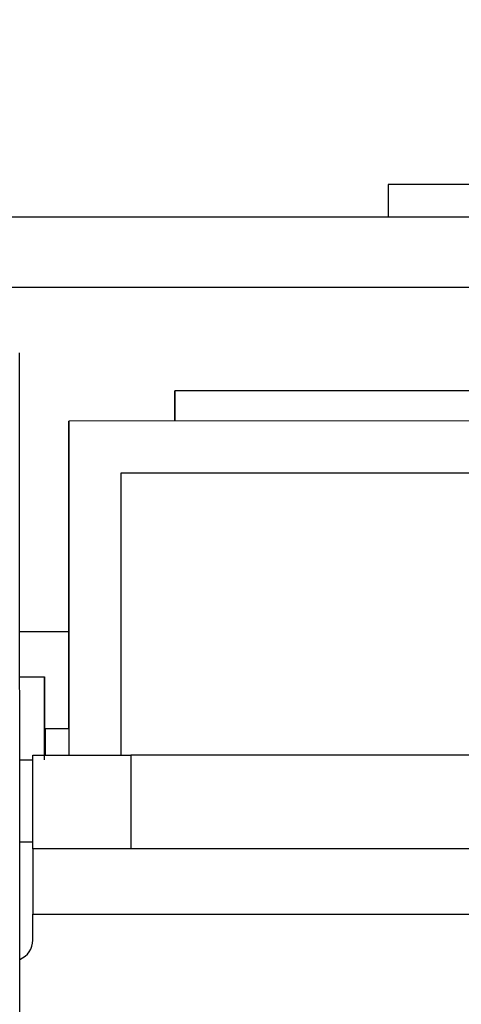
# Model space of a CAD drawing. Units: inches. Extents: x 0.3 to 16.7, y 0.2 to 10.7.
# Drawn here: x 7.9 to 8, y 2.9 to 3 of the extents above; entities that cross this region are included whole.
import ezdxf

# ---------------------------------------------------------------- set-up
doc = ezdxf.new("R2010")
doc.units = ezdxf.units.IN
doc.header["$MEASUREMENT"] = 0
doc.styles.add('SLDTEXTSTYLE0', font='TXT', dxfattribs={"width": 0.75})
doc.dimstyles.new('SLDDIMSTYLE1', dxfattribs={"dimtxt": 0.125, "dimasz": 0.13, "dimexe": 0, "dimexo": 0.0625, "dimgap": 0.03125, "dimtad": 0, "dimtih": 1, "dimtoh": 1, "dimlfac": 18, "dimrnd": 1e-09, "dimzin": 12, "dimdsep": 46, "dimtxsty": 'SLDTEXTSTYLE0', "dimsah": 1, "dimcen": 0.09, "dimadec": 0, "dimazin": 3, "dimtfac": 1, "dimtmove": 0, "dimatfit": 0, "dimfxl": 1, "dimfrac": 2, "dimtolj": 1, "dimtzin": 12, "dimarcsym": 0})

# ---------------------------------------------------------------- blocks, each defined once
blk = doc.blocks.new('_D_14')
at = {"color": 7, "linetype": 'Continuous', "lineweight": 0}
for p, q in [((7.873026479, 2.8398557449), (7.8729512956, 3.2539070988)), ((8.1652172316, 2.8602143568), (8.1651457353, 3.2539601554)), ((8.1651684328, 3.1289601575), (8.4770227471, 3.1290167839)), ((7.8729739931, 3.1289071008), (7.6229739973, 3.1288617059))]:
    blk.add_line(p, q, dxfattribs=at)
at = {"color": 7, "linetype": 'Continuous', "lineweight": 18}
for points in [[(7.8729739931, 3.1289071008), (7.7429703637, 3.1488834951), (7.7429776269, 3.1088834958)], [(8.1651684328, 3.1289601575), (8.2951720622, 3.1089837632), (8.295164799, 3.1489837625)]]:
    blk.add_solid(points, dxfattribs=at)
at = {"color": 7, "linetype": 'Continuous', "lineweight": 18, "insert": (8.4770227471, 3.1909608613), "char_height": 0.125, "attachment_point": 1, "style": 'SLDTEXTSTYLE0'}
blk.add_mtext('5.26', dxfattribs=at)

msp = doc.modelspace()

# ---------------------------------------------------------------- linework, layer by layer
at = {"color": 7, "linetype": 'Continuous', "lineweight": 25}
for p, q in [((7.9820579341, 3.0186344852), (7.982058586, 3.0151623713)), ((8.1365396932, 3.0151904006), (7.4184662285, 3.0150600317)), ((8.1365411273, 3.0077181787), (7.4184675974, 3.0075878099)), ((7.9428637084, 2.8814747067), (7.9428420671, 3.0007384905)), ((7.9593468957, 2.9966939268), (7.9593476779, 2.9966939268)), ((7.9593474172, 2.9934854187), (7.9593468957, 2.9966939268)), ((7.9999013902, 2.9967013579), (7.9593476779, 2.9966939268)), ((7.9593476779, 2.9966939268), (7.9593483298, 2.9934854187)), ((7.9480613846, 2.9934833328), (7.9480621668, 2.9934833328)), ((7.9480654261, 2.9710641903), (7.9480613846, 2.9934833328)), ((8.0000532699, 2.9934927194), (7.9480621668, 2.9934833328)), ((7.9480621668, 2.9934833328), (7.9480686853, 2.9579490826)), ((7.9990520371, 2.9879370502), (7.9536187486, 2.987928837)), ((7.9536187486, 2.987928837), (7.9536242241, 2.9579501255)), ((7.9480656868, 2.9710641903), (7.9428474123, 2.9710632777)), ((7.9428483248, 2.9662733953), (7.9455025046, 2.9662739168)), ((7.9455041994, 2.9574342559), (7.9455025046, 2.9662739168)), ((7.9455025046, 2.9662739168), (7.9455041994, 2.9579485611)), ((7.9455744682, 2.9607835624), (7.9480679031, 2.9607839535)), ((7.9455744682, 2.9607835624), (7.9455749896, 2.9579486915)), ((7.9428498893, 2.9574338648), (7.9442357103, 2.9574341256)), ((7.9442374051, 2.9479873369), (7.9442355799, 2.9579484307)), ((8.0587910921, 2.9579691594), (7.9546800815, 2.9579502559)), ((7.9546800815, 2.9579502559), (7.9546819067, 2.9479891621)), ((7.9428514537, 2.948734872), (7.9442372747, 2.9487351327)), ((8.0587929173, 2.9480080656), (7.9546819067, 2.9479891621)), ((7.9442390999, 2.9382845038), (7.9442387088, 2.9410428482))]:
    msp.add_line(p, q, dxfattribs=at)
at = {"color": 8, "linetype": 'Continuous', "lineweight": 25}
msp.add_line((7.9442387088, 2.9410428482), (7.9911136162, 2.9410513222), dxfattribs=at)
at = {"color": 7, "linetype": 'Continuous', "lineweight": 25, "flags": 128}
for points in [[(8.0313912072, 3.0186434807), (8.0313664371, 3.0186434807), (8.0307727373, 3.0186433503), (8.0294062108, 3.0186430896), (8.0273106617, 3.0186426985), (8.0245534906, 3.0186423074), (8.021223218, 3.0186416555), (8.017427007, 3.0186410037), (8.0132867526, 3.0186402215), (8.0089356918, 3.0186394392), (8.0045134495, 3.018638657), (8.0001623887, 3.0186378748), (7.9960221343, 3.0186370926), (7.9922259233, 3.0186364408), (7.9888956507, 3.0186357889), (7.9861384796, 3.0186352674), (7.9840429304, 3.0186348763), (7.982676404, 3.0186346156), (7.9820827042, 3.0186344852), (7.9820579341, 3.0186344852)], [(7.9480677727, 2.9607839535), (7.948067512, 2.9619353713), (7.9480668601, 2.9651116783), (7.948066469, 2.9676671688), (7.9480660779, 2.9695387442), (7.9480658172, 2.9706805148), (7.9480656868, 2.9710641903)], [(7.9442355799, 2.9579484307), (7.9444362176, 2.9579484307), (7.9450305693, 2.9579485611), (7.9459958203, 2.9579486915), (7.9472946853, 2.9579489522), (7.9488773633, 2.9579492129), (7.9506831025, 2.957949604), (7.9526424161, 2.9579498648), (7.9546800815, 2.9579502559)], [(7.9546819067, 2.9479891621), (7.9526442413, 2.947988771), (7.9506849277, 2.9479885102), (7.9488791885, 2.9479881191), (7.9472965105, 2.9479878584), (7.9459976455, 2.9479875976), (7.9450323944, 2.9479874673), (7.9444380428, 2.9479873369), (7.9442374051, 2.9479873369)], [(7.9442374051, 2.9479873369), (7.9442374051, 2.9478538392), (7.9442375355, 2.9474586912), (7.9442376658, 2.9468168852), (7.9442377962, 2.9459533219), (7.9442379266, 2.9449009844), (7.9442381873, 2.9437004175), (7.944238448, 2.9423976415), (7.9442387088, 2.9410428482)]]:
    msp.add_lwpolyline(points, dxfattribs=at)
at = {"color": 7, "linetype": 'Continuous', "lineweight": 25}
msp.add_arc((7.9420169409, 2.9382841002), 0.0022222222222226, 292.1212716039, 0.0104037603, dxfattribs=at)
msp.add_open_spline([(7.948067772699209, 2.960783953522015), (7.948067729285091, 2.961041634531265), (7.948067407908435, 2.962949139859367), (7.948066801546432, 2.965632202132922), (7.948066345119712, 2.968536342639295), (7.948065904290015, 2.97016128786375), (7.948065767415845, 2.970690312304622), (7.948065935004959, 2.970161287864323), (7.948066211334422, 2.968536342640195), (7.948066503774492, 2.965632202129581), (7.948067148275956, 2.962949139859409), (7.9480674686789, 2.96104163453127), (7.94806751196148, 2.960783953522015)], degree=3, knots=[0, 0, 0, 0, 0.0197081066893651, 0.145890916161166, 0.269449340922702, 0.3880772057909188, 0.5000000001679747, 0.6119227945450306, 0.7305506592699323, 0.8541090838388339, 0.9802918933106348, 1, 1, 1, 1], dxfattribs=at)

# ---------------------------------------------------------------- dimensions: what is measured, and where the dimension line sits
at = {"color": 7, "linetype": 'Continuous', "lineweight": 18}
dim = msp.add_linear_dim(base=(8.1651684328, 3.1289601575), p1=(7.873035558, 2.7898557458), p2=(8.1652263106, 2.8102143576), angle=0.0104037603, dimstyle='SLDDIMSTYLE1', dxfattribs=at)
dim.commit()
dim.dimension.update_dxf_attribs({"geometry": '_D_14', "text_midpoint": (8.6386546966, 3.1290461331), "dimtype": 160})

doc.saveas('drawing.dxf')
